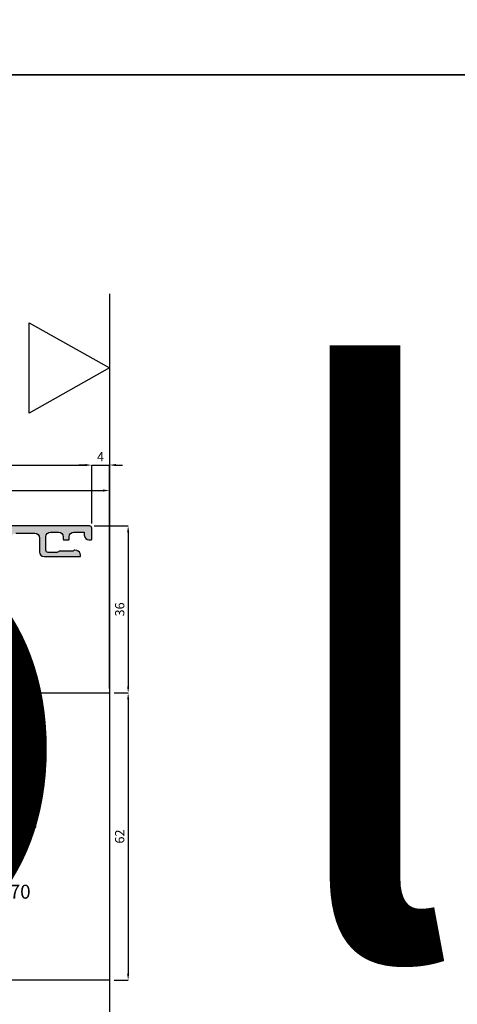
# Model space of a CAD drawing. Units: millimetres. Extents: x 4796 to 211369, y 1173 to 2362.
# Drawn here: x 8319 to 8414, y 1620 to 1832 of the extents above; entities that cross this region are included whole.
import ezdxf

# ---------------------------------------------------------------- set-up
doc = ezdxf.new("R2010")
doc.units = ezdxf.units.MM
doc.layers.get('0').update_dxf_attribs({"color": 252})
for name, color, linetype in [('MURO', 4, 'Continuous'), ('PROFILI', 1, 'Continuous'), ('Quote', 252, 'Continuous'), ('SEZ', 7, 'Continuous')]:
    doc.layers.add(name, color=color, linetype=linetype)
doc.styles.add('ROMANS', font='ARIALN.TTF', dxfattribs={"height": 2})
doc.dimstyles.new('z', dxfattribs={"dimtxt": 2, "dimasz": 1.4, "dimexe": 0, "dimexo": 1, "dimgap": 0.8, "dimtad": 1, "dimrnd": 0.5, "dimdsep": 46, "dimtxsty": 'ROMANS', "dimcen": -0.5, "dimclrd": 252, "dimclre": 252, "dimclrt": 3, "dimadec": 1, "dimazin": 2, "dimtp": 0.1, "dimtm": 0.2, "dimtfac": 0.5, "dimtmove": 0, "dimatfit": 3, "dimfxl": 0, "dimtolj": 1, "dimlwd": -1, "dimlwe": -1, "dimarcsym": 0})

# ---------------------------------------------------------------- blocks, each defined once
blk = doc.blocks.new('*D156')
at = {"color": 252, "linetype": 'ByBlock', "transparency": 16777216}
for p, q in [((-95.80854523648304, 98.39981881261792), (-95.80854523648304, 111.222841599279)), ((-94.40854523648304, 111.222841599279), (-5.208545236486678, 111.222841599279)), ((-3.80854523648668, 98.59999999999718), (-3.808545236486679, 111.222841599279))]:
    blk.add_line(p, q, dxfattribs=at)
at = {"color": 252, "transparency": 16777216}
for points in [[(-94.40854523648304, 111.4561749326124), (-94.40854523648304, 110.9895082659457), (-95.80854523648304, 111.222841599279)], [(-5.208545236486678, 111.4561749326124), (-5.208545236486678, 110.9895082659457), (-3.808545236486679, 111.222841599279)]]:
    blk.add_solid(points, dxfattribs=at)
at = {"layer": 'DEFPOINTS', "color": 0, "transparency": 16777216}
for p in [(-3.808545236486679, 111.222841599279), (-95.80854523648304, 97.39981881261792), (-3.80854523648668, 97.59999999999718)]:
    blk.add_point(p, dxfattribs=at)
at = {"color": 3, "transparency": 16777216, "insert": (-49.80854523648486, 113.0439875747224), "char_height": 2, "attachment_point": 5, "style": 'ROMANS'}
blk.add_mtext('\\A1;92', dxfattribs=at)
blk = doc.blocks.new('*D157')
at = {"color": 252, "linetype": 'ByBlock', "transparency": 16777216}
for p, q in [((-5.208545236486678, 111.222841599279), (-6.608545236486679, 111.222841599279)), ((-3.80854523648668, 98.59999999999718), (-3.808545236486679, 111.222841599279)), ((-3.808545236486679, 111.222841599279), (3.014029770474852e-15, 111.222841599279)), ((6.123233995736766e-17, 62.99999999999773), (3.014029770474852e-15, 111.222841599279)), ((1.400000000000003, 111.222841599279), (2.800000000000003, 111.222841599279))]:
    blk.add_line(p, q, dxfattribs=at)
at = {"color": 252, "transparency": 16777216}
for points in [[(-5.208545236486678, 111.4561749326124), (-5.208545236486678, 110.9895082659457), (-3.808545236486679, 111.222841599279)], [(1.400000000000003, 111.4561749326124), (1.400000000000003, 110.9895082659457), (3.014029770474852e-15, 111.222841599279)]]:
    blk.add_solid(points, dxfattribs=at)
at = {"layer": 'DEFPOINTS', "color": 0, "transparency": 16777216}
for p in [(3.014029770474852e-15, 111.222841599279), (-3.80854523648668, 97.59999999999718), (0, 61.99999999999773)]:
    blk.add_point(p, dxfattribs=at)
at = {"color": 3, "transparency": 16777216, "insert": (-1.904272618243338, 113.022841599279), "char_height": 2, "attachment_point": 5, "style": 'ROMANS'}
blk.add_mtext('\\A1;4', dxfattribs=at)
blk = doc.blocks.new('*D158')
at = {"color": 252, "linetype": 'ByBlock', "transparency": 16777216}
for p, q in [((-69.99999999999636, 62.99999999999773), (-69.99999999999636, 105.7239819505753)), ((-68.59999999999636, 105.7239819505753), (-1.399999999999997, 105.7239819505753)), ((6.123233995736766e-17, 62.99999999999773), (2.677321727087574e-15, 105.7239819505753))]:
    blk.add_line(p, q, dxfattribs=at)
at = {"color": 252, "transparency": 16777216}
for points in [[(-68.59999999999636, 105.9573152839086), (-68.59999999999636, 105.490648617242), (-69.99999999999636, 105.7239819505753)], [(-1.399999999999997, 105.9573152839086), (-1.399999999999997, 105.490648617242), (2.677321727087574e-15, 105.7239819505753)]]:
    blk.add_solid(points, dxfattribs=at)
at = {"layer": 'DEFPOINTS', "color": 0, "transparency": 16777216}
for p in [(2.677321727087574e-15, 105.7239819505753), (-69.99999999999636, 61.99999999999773), (0, 61.99999999999773)]:
    blk.add_point(p, dxfattribs=at)
at = {"color": 3, "transparency": 16777216, "insert": (-34.99999999999817, 107.5451279260187), "char_height": 2, "attachment_point": 5, "style": 'ROMANS'}
blk.add_mtext('\\A1;70', dxfattribs=at)
blk = doc.blocks.new('FD201_70')
at = {"layer": 'SEZ'}
blk.add_lwpolyline([(-1.499999999998636, 62), (-22.49999999999955, 62, -0.4142135623732282), (-23.99999999999955, 63.50000000000045), (-23.99999999999682, 68.49999999999909, 0.4142135623732282), (-25.49999999999682, 70), (-46.99999999999773, 70), (-46.99999999999773, 62), (-51.99999999999773, 62), (-51.99999999999773, 70), (-61.99999999999773, 70), (-61.99999999999773, 0), (0, 0), (1.364242052659392e-12, 60.5, 0.4142135623731018)], format="xyb", close=True, dxfattribs=at)
at = {"style": 'ROMANS', "flags": 8}
blk.add_attdef('CODICE_FD', (-23.77421445978246, 37.11784015048761), '', height=3, dxfattribs=at)
blk = doc.blocks.new('*D164')
at = {"color": 252, "linetype": 'ByBlock', "transparency": 16777216}
for p, q in [((-3.308545236486681, 98.09999999999724), (4.052146805624938, 98.09999999999724)), ((4.052146805624939, 96.69999999999723), (4.052146805624946, 63.39999999999775)), ((1, 61.99999999999775), (4.052146805624947, 61.99999999999775))]:
    blk.add_line(p, q, dxfattribs=at)
at = {"color": 252, "transparency": 16777216}
for points in [[(3.818813472291605, 96.69999999999723), (4.285480138958272, 96.69999999999723), (4.052146805624938, 98.09999999999724)], [(3.818813472291612, 63.39999999999775), (4.285480138958279, 63.39999999999775), (4.052146805624947, 61.99999999999775)]]:
    blk.add_solid(points, dxfattribs=at)
at = {"layer": 'DEFPOINTS', "color": 0, "transparency": 16777216}
for p in [(-4.308545236486681, 98.09999999999724), (0, 61.99999999999775), (4.052146805624947, 61.99999999999775)]:
    blk.add_point(p, dxfattribs=at)
at = {"color": 3, "transparency": 16777216, "insert": (2.231000830181581, 80.04999999999747), "char_height": 2, "attachment_point": 5, "rotation": 90, "style": 'ROMANS'}
blk.add_mtext('\\A1;36', dxfattribs=at)
blk = doc.blocks.new('*D165')
at = {"color": 252, "linetype": 'ByBlock', "transparency": 16777216}
for p, q in [((1, 61.99999999999775), (4.052146805624933, 61.99999999999775)), ((4.052146805624933, 60.59999999999776), (4.052146805624947, 1.400000000000001)), ((1, 1.608122649676636e-16), (4.052146805624947, 6.516349057940306e-16))]:
    blk.add_line(p, q, dxfattribs=at)
at = {"color": 252, "transparency": 16777216}
for points in [[(3.8188134722916, 60.59999999999776), (4.285480138958267, 60.59999999999776), (4.052146805624933, 61.99999999999775)], [(3.818813472291613, 1.400000000000001), (4.28548013895828, 1.400000000000001), (4.052146805624947, 6.516349057940306e-16)]]:
    blk.add_solid(points, dxfattribs=at)
at = {"layer": 'DEFPOINTS', "color": 0, "transparency": 16777216}
for p in [(0, 61.99999999999775), (0, 0), (4.052146805624947, 6.516349057940306e-16)]:
    blk.add_point(p, dxfattribs=at)
at = {"color": 3, "transparency": 16777216, "insert": (2.231000830181564, 30.99999999999887), "char_height": 2, "attachment_point": 5, "rotation": 90, "style": 'ROMANS'}
blk.add_mtext('\\A1;62', dxfattribs=at)
blk = doc.blocks.new('*D166')
at = {"color": 252, "linetype": 'ByBlock', "transparency": 16777216}
for p, q in [((-6.123233995736766e-17, -1), (-2.362615105529303e-15, -38.58443278787399)), ((-76.0015086623498, -37.58443278787399), (-76.0015086623498, -38.58443278787399)), ((-1.400000000000002, -38.58443278787399), (-74.6015086623498, -38.58443278787399))]:
    blk.add_line(p, q, dxfattribs=at)
at = {"color": 252, "transparency": 16777216}
for points in [[(-74.6015086623498, -38.35109945454066), (-74.6015086623498, -38.81776612120733), (-76.0015086623498, -38.58443278787399)], [(-1.400000000000002, -38.35109945454066), (-1.400000000000002, -38.81776612120733), (-2.362615105529303e-15, -38.58443278787399)]]:
    blk.add_solid(points, dxfattribs=at)
at = {"layer": 'DEFPOINTS', "color": 0, "transparency": 16777216}
for p in [(0, 0), (-76.0015086623498, -38.58443278787399), (-76.0015086623498, -38.58443278787399)]:
    blk.add_point(p, dxfattribs=at)
at = {"color": 3, "transparency": 16777216, "insert": (-38.0007543311749, -36.76328681243061), "char_height": 2, "attachment_point": 5, "style": 'ROMANS'}
blk.add_mtext('\\A1;76', dxfattribs=at)
blk = doc.blocks.new('Nodo lat.Dx medio SEZ.C-C con maniglia')
h = blk.add_hatch(color=253)
h.dxf.hatch_style = 1
edge = h.paths.add_edge_path()
edge.add_line((-94.2085452364845, 93.08941251591568), (-95.80854523648668, 93.09628380837921))
edge.add_line((-95.80854523648668, 93.09628380837967), (-95.80854523648304, 97.09999999999627))
edge.add_arc((-94.8085452364794, 97.09999999999081), 1.000000000003638, 450.00000000072953, 540, ccw=False)
edge.add_line((-94.80854523648668, 98.09999999999445), (-4.308545236483042, 98.09999999999536))
edge.add_arc((-4.308545236490318, 97.59999999999081), 0.5000000000042064, 360.0000000007165, 449.9999999991662, ccw=False)
edge.add_line((-3.80854523648668, 97.59999999999718), (-3.808545236483042, 95.24999999999682))
edge.add_arc((-4.008545236491045, 95.25000000000273), 0.2000000000080036, 270.00000000273576, 360, ccw=False)
edge.add_line((-4.008545236487407, 95.04999999999472), (-4.4085452364925, 95.04999999999791))
edge.add_arc((-4.4085452364925, 96.04999999999427), 0.9999999999964757, 179.9999999998437, 270, ccw=False)
edge.add_line((-5.408545236488862, 96.049999999997), (-5.408545236488862, 96.74999999999409))
edge.add_line((-5.408545236488862, 96.74999999999409), (-7.658545236496138, 96.74999999999318))
edge.add_arc((-7.658545236485224, 95.7499999999809), 1.000000000012392, 450.0000000006253, 539.9999999992443)
edge.add_line((-8.658545236496138, 95.74999999999409), (-8.658545236488862, 95.24999999999682))
edge.add_arc((-8.858545236496866, 95.25000000000273), 0.2000000000080036, 270.00000000273576, 360, ccw=False)
edge.add_line((-8.858545236493228, 95.04999999999472), (-9.758545236487407, 95.04999999999427))
edge.add_arc((-9.758545236494683, 95.24999999999136), 0.1999999999969759, 179.9999999984042, 270.0000000020844, ccw=False)
edge.add_line((-9.958545236491773, 95.24999999999682), (-9.958545236491773, 95.74999999999409))
edge.add_arc((-10.95854523649541, 95.74999999998863), 1.000000000003638, 360, 449.9999999992705)
edge.add_line((-10.95854523648813, 96.74999999999227), (-12.70854523648086, 96.74999999999318))
edge.add_arc((-12.70854523648086, 95.74999999999682), 0.9999999999964757, 450, 540.0000000001563)
edge.add_line((-13.70854523647722, 95.74999999999409), (-13.70854523647358, 92.84999999999718))
edge.add_arc((-13.20854523647722, 92.84999999999218), 0.499999999996362, 540, 630.0000000005732)
edge.add_line((-13.20854523647722, 92.34999999999582), (-11.36561665792033, 92.349999999999))
edge.add_arc((-11.36561665791669, 92.84999999998217), 0.4999999999831743, 269.9999999995831, 315.5729959998191)
edge.add_arc((-10.6514738150654, 92.14999999998054), 0.5000000000169543, 450.0000000004169, 495.57299599815804, ccw=False)
edge.add_line((-10.65147381506904, 92.64999999999782), (-7.854955398011953, 92.64999999999918))
edge.add_arc((-7.854955398015591, 92.85000000001446), 0.2000000000151658, 270.0000000010422, 329.9999999970559)
edge.add_arc((-7.508545236501959, 92.6500000000051), 0.1999999999918125, 439.99999999790333, 510.0000000008947, ccw=False)
edge.add_line((-7.473815600962553, 92.84696155059828), (-7.03489705883112, 92.76956836928821))
edge.add_arc((-7.208545236491773, 91.78476061627362), 1.000000000000923, 360.00000000013677, 440.0000000003746, ccw=False)
edge.add_line((-6.208545236491773, 91.78476061627634), (-6.208545236495411, 91.64999999999736))
edge.add_arc((-6.4085452364925, 91.64999999999554), 0.1999999999970896, 269.99999999850183, 360, ccw=False)
edge.add_line((-6.408545236496138, 91.44999999999845), (-14.10854523648231, 91.44999999999936))
edge.add_arc((-14.10854523648231, 92.44999999999573), 0.9999999999964757, 179.9999999998437, 270, ccw=False)
edge.add_line((-15.10854523647868, 92.44999999999845), (-15.10854523647868, 95.49999999996771))
edge.add_arc((-16.10854523648231, 95.4999999999618), 1.000000000003638, 360, 449.9999999992705)
edge.add_line((-16.10854523647504, 96.49999999996544), (-20.18579154223698, 96.4999999999668))
edge.add_arc((-20.18579154222607, 95.49999999995453), 1.000000000012392, 450.0000000006253, 539.9999999992378)
edge.add_line((-21.18579154223698, 95.49999999996771), (-21.18579154224062, 67.49999999998545))
edge.add_arc((-21.68579154224062, 67.49999999998772), 0.5, 270.00000000026705, 360, ccw=False)
edge.add_line((-21.68579154224062, 66.99999999998772), (-25.18579154224062, 66.99999999998636))
edge.add_arc((-25.18579154224062, 67.99999999998272), 0.9999999999964757, 179.9999999998469, 270, ccw=False)
edge.add_line((-26.18579154223698, 67.99999999998545), (-26.18579154224062, 68.19999999998254))
edge.add_arc((-25.98579154223989, 68.19999999998709), 0.2000000000007276, 449.9999999976387, 540, ccw=False)
edge.add_line((-25.98579154223626, 68.39999999998781), (-22.58579154223116, 68.3999999999869))
edge.add_line((-22.58579154223116, 68.3999999999869), (-22.58579154223844, 84.29999999996608))
edge.add_line((-22.58579154223844, 84.29999999996608), (-25.18579154223698, 84.29999999996699))
edge.add_arc((-25.18579154222607, 85.29999999997926), 1.000000000012392, 180.0000000007556, 269.99999999937467, ccw=False)
edge.add_line((-26.18579154223698, 85.29999999996608), (-26.18579154223698, 85.49999999996317))
edge.add_arc((-25.98579154224717, 85.49999999997999), 0.1999999999898137, 449.9999999910436, 540, ccw=False)
edge.add_line((-25.98579154223262, 85.6999999999698), (-22.58579154222753, 85.69999999996753))
edge.add_line((-22.58579154222753, 85.69999999996753), (-22.58579154224572, 95.49999999996771))
edge.add_arc((-23.58579154224935, 95.49999999996226), 1.000000000003638, 360, 449.9999999992705)
edge.add_line((-23.58579154224208, 96.4999999999659), (-40.7851781948084, 96.49999999997863))
edge.add_arc((-40.7851781948084, 95.49999999998226), 0.9999999999964757, 450, 540.0000000001498)
edge.add_line((-41.78517819480476, 95.49999999997954), (-41.7851781948084, 85.6999999999739))
edge.add_line((-41.7851781948084, 85.69999999997344), (-38.38579154223407, 85.69999999996253))
edge.add_arc((-38.38579154223044, 85.49999999996544), 0.1999999999970896, 359.9999999992509, 450.0000000010422, ccw=False)
edge.add_line((-38.18579154223335, 85.49999999996317), (-38.18579154222971, 85.29999999998427))
edge.add_arc((-39.18579154223335, 85.2999999999688), 1.000000000003638, 269.99999999931606, 360, ccw=False)
edge.add_line((-39.18579154222971, 84.29999999996517), (-41.7851781948084, 84.29999999997199))
edge.add_line((-41.7851781948084, 84.29999999997199), (-41.78517819481203, 68.39999999999281))
edge.add_line((-41.78517819481203, 68.39999999999281), (-38.38579154223771, 68.3999999999819))
edge.add_arc((-38.38579154223407, 68.19999999998481), 0.1999999999971465, 359.9999999992835, 450.0000000010422, ccw=False)
edge.add_line((-38.18579154223698, 68.19999999998254), (-38.18579154223335, 68.00000000000364))
edge.add_arc((-39.18579154223698, 67.99999999998818), 1.000000000003638, 269.99999999932254, 360, ccw=False)
edge.add_line((-39.18579154223335, 66.99999999998454), (-45.78456484738126, 66.99999999999909))
edge.add_arc((-45.78456484738854, 68.00000000000637), 1.000000000007446, 179.9999999995017, 270.0000000004169, ccw=False)
edge.add_line((-46.78456484739581, 68.000000000015), (-46.78456484739218, 68.1999999999939))
edge.add_arc((-46.58456484739872, 68.20000000000346), 0.1999999999934516, 449.99999999622196, 540, ccw=False)
edge.add_line((-46.58456484739509, 68.39999999999691), (-43.18517819481713, 68.39999999999236))
edge.add_line((-43.18517819481713, 68.39999999999236), (-43.18517819480985, 84.29999999997699))
edge.add_line((-43.18517819480985, 84.29999999997699), (-45.78517819481567, 84.2999999999779))
edge.add_arc((-45.78517819481567, 85.29999999997426), 0.9999999999964757, 179.9999999998437, 270, ccw=False)
edge.add_line((-46.78517819481203, 85.29999999997699), (-46.78517819481567, 85.49999999997408))
edge.add_arc((-46.58517819481494, 85.49999999997908), 0.2000000000007276, 449.99999999762247, 540, ccw=False)
edge.add_line((-46.58517819481131, 85.69999999997981), (-43.18517819480621, 85.6999999999789))
edge.add_line((-43.18517819480621, 85.69999999997844), (-43.18517819480257, 95.49999999999682))
edge.add_arc((-44.1851781947953, 95.50000000000318), 0.999999999992724, 360, 450.0000000007881)
edge.add_line((-44.18517819480257, 96.49999999999591), (-61.38456484738708, 96.49999999999682))
edge.add_arc((-61.38456484737617, 95.49999999998454), 1.000000000012392, 450.0000000006253, 539.9999999992378)
edge.add_line((-62.38456484738708, 95.49999999999773), (-62.38456484739072, 85.69999999998481))
edge.add_line((-62.38456484739072, 85.69999999998481), (-58.98517819481276, 85.6999999999739))
edge.add_arc((-58.98517819480912, 85.49999999997681), 0.1999999999970896, 359.9999999992509, 450.0000000010422, ccw=False)
edge.add_line((-58.78517819481203, 85.49999999997408), (-58.7851781948084, 85.29999999999518))
edge.add_arc((-59.78517819481203, 85.29999999997972), 1.000000000003638, 269.99999999931606, 360, ccw=False)
edge.add_line((-59.7851781948084, 84.29999999997608), (-62.38456484738708, 84.2999999999829))
edge.add_line((-62.38456484738708, 84.2999999999829), (-62.384564847398, 68.39999999999827))
edge.add_line((-62.384564847398, 68.39999999999827), (-58.98456484740018, 68.39999999999736))
edge.add_arc((-58.98456484738927, 68.19999999999663), 0.2000000000007844, 359.99999999931606, 450.0000000031266, ccw=False)
edge.add_line((-58.78456484738854, 68.1999999999939), (-58.78456484739218, 67.99999999999682))
edge.add_arc((-59.78456484739581, 68.00000000000227), 1.000000000003638, 270.0000000005211, 360, ccw=False)
edge.add_line((-59.78456484739218, 66.99999999999864), (-66.08456484740236, 67))
edge.add_arc((-66.08456484740236, 66.50000000000364), 0.4999999999963052, 450, 540.0000000005732)
edge.add_line((-66.58456484739872, 66.49999999999864), (-66.58456484739872, 64.99999999999864))
edge.add_line((-66.58456484739872, 64.99999999999864), (-67.28456484739945, 64.99999999999727))
edge.add_arc((-67.28456484739945, 65.49999999999363), 0.4999999999963052, 179.9999999994268, 270, ccw=False)
edge.add_line((-67.78456484739581, 65.49999999999864), (-67.78456484739218, 67.89999999999827))
edge.add_arc((-67.28456484739581, 67.90000000000327), 0.499999999996362, 449.9999999994203, 540, ccw=False)
edge.add_line((-67.28456484739581, 68.39999999999964), (-64.28456484738854, 68.40000000000009))
edge.add_arc((-64.28456484739581, 68.90000000000464), 0.5000000000043769, 270.0000000008338, 359.9999999992705)
edge.add_line((-63.78456484739218, 68.89999999999827), (-63.78456484739581, 95.49999999999682))
edge.add_arc((-64.78456484739218, 95.49999999999773), 0.999999999996362, 360, 450.0000000004559)
edge.add_line((-64.78456484739945, 96.49999999999409), (-73.30854523648304, 96.49999999999682))
edge.add_arc((-73.30854523647213, 96.29999999999336), 0.2000000000033424, 450.0000000031266, 539.9999999988927)
edge.add_line((-73.5085452364765, 96.299999999997), (-73.50854523648377, 94.19999999999663))
edge.add_arc((-74.00854523648013, 94.19999999999163), 0.499999999996362, 269.9999999994268, 360, ccw=False)
edge.add_line((-74.00854523648013, 93.69999999999527), (-76.10854523648959, 93.69999999999618))
edge.add_arc((-76.10854523648959, 94.19999999999254), 0.4999999999962483, 179.9999999994137, 270, ccw=False)
edge.add_line((-76.60854523648595, 94.19999999999754), (-76.60854523648595, 94.69999999999754))
edge.add_arc((-76.4085452364925, 94.70000000000164), 0.1999999999934516, 449.99999999680824, 540, ccw=False)
edge.add_line((-76.40854523648522, 94.89999999999509), (-75.10854523648595, 94.89999999999736))
edge.add_line((-75.10854523648595, 94.89999999999736), (-75.10854523648595, 96.49999999999682))
edge.add_line((-75.10854523648595, 96.49999999999682), (-93.70854523648813, 96.49999999999773))
edge.add_arc((-93.70854523648813, 96.00000000000182), 0.4999999999962483, 450, 540.0000000005601)
edge.add_line((-94.2085452364845, 95.99999999999682), (-94.2085452364845, 94.89999999999736))
edge.add_line((-94.2085452364845, 94.89999999999736), (-93.30854523648304, 94.89999999999736))
edge.add_arc((-93.30854523649396, 94.6999999999939), 0.2000000000033424, 360.00000000110737, 449.9999999968734, ccw=False)
edge.add_line((-93.10854523648959, 94.69999999999754), (-93.10854523648595, 94.19999999999754))
edge.add_arc((-93.60854523649323, 94.20000000000118), 0.500000000007276, 270.0000000012246, 360, ccw=False)
edge.add_line((-93.60854523648595, 93.6999999999939), (-94.20854523648086, 93.69999999999663))
edge.add_line((-94.20854523648086, 93.69999999999663), (-94.2085452364845, 93.08941251591568))
at = {"layer": 'MURO'}
blk.add_line((0, 148.183762976387), (0, -32.93671767564842), dxfattribs=at)
at = {"layer": 'PROFILI'}
blk.add_lwpolyline([(-17.32216743498066, 122.4255586234924), (-17.32216743498066, 141.9487435698768), (0, 132.1871510966841), (0, 132.1871510966841)], close=True, dxfattribs=at)
blk.add_lwpolyline([(-20.18579154223335, 96.49999999996726), (-16.10854523647868, 96.49999999996726, -0.414213562373095), (-15.10854523647868, 95.49999999996726), (-15.10854523647868, 92.44999999999845, 0.414213562373095), (-14.10854523647868, 91.44999999999845), (-6.408545236496138, 91.44999999999845, 0.4142135623757589), (-6.208545236491773, 91.64999999999736), (-6.208545236495411, 91.78476061627634, 0.3639702342659827), (-7.034897058827482, 92.76956836928866), (-7.473815600962553, 92.84696155059964, 0.31529878887879), (-7.681750317256956, 92.74999999999773, -0.2679491924328636), (-7.854955398011953, 92.64999999999827), (-10.65147381506904, 92.64999999999736, 0.2015127546246996), (-11.00854523649832, 92.49999999999909, -0.201512754624209), (-11.36561665792033, 92.34999999999809), (-13.20854523647722, 92.34999999999718, -0.414213562373095), (-13.70854523647722, 92.84999999999718), (-13.70854523647722, 95.74999999999409, -0.414213562373095), (-12.70854523647722, 96.74999999999409), (-10.95854523649177, 96.74999999999409, -0.414213562373095), (-9.958545236491773, 95.74999999999409), (-9.958545236491773, 95.24999999999682, 0.414213562373095), (-9.758545236491045, 95.04999999999609), (-8.858545236493228, 95.04999999999609, 0.4142135623784227), (-8.658545236488862, 95.24999999999682), (-8.6585452364925, 95.74999999999409, -0.414213562373095), (-7.6585452364925, 96.74999999999409), (-5.408545236488862, 96.74999999999409), (-5.408545236488862, 96.049999999997, 0.414213562373095), (-4.408545236488862, 95.049999999997), (-4.008545236487407, 95.04999999999609, 0.4142135623784227), (-3.808545236483042, 95.24999999999682), (-3.80854523648668, 97.59999999999718, 0.414213562373095), (-4.30854523648668, 98.09999999999718), (-94.80854523648304, 98.09999999999627, 0.414213562373095)], format="xyb", dxfattribs=at)
ref = blk.add_blockref('FD201_70', (0, 0), dxfattribs=dict(xscale=-1, rotation=90))
ref.add_attrib('CODICE_FD', 'FD201/70', (-35.03661177550384, 17.5874966194383), dxfattribs={"height": 3, "style": 'ROMANS'})
at = {"insert": (-15.53655790297853, 47.61864622169423), "char_height": 2.5, "attachment_point": 3, "style": 'ROMANS'}
blk.add_mtext_dynamic_manual_height_columns('Taglio guarnizione da effettuare con LF23', width=26.53052617055528, gutter_width=15, heights=[0], dxfattribs=at)
for base, p1, p2, angle, picture, middle in [((-3.808545236486679, 111.222841599279), (-95.80854523648304, 97.39981881261792), (-3.80854523648668, 97.59999999999718), 180, '*D156', (-49.80854523648486, 113.0439875747224)), ((3.014029770474852e-15, 111.222841599279), (-3.80854523648668, 97.59999999999718), (0, 61.99999999999773), 180, '*D157', (-1.904272618243338, 113.022841599279)), ((2.677321727087574e-15, 105.7239819505753), (-69.99999999999636, 61.99999999999773), (0, 61.99999999999773), 180, '*D158', (-34.99999999999817, 107.5451279260187)), ((4.052146805624947, 61.99999999999775), (-4.30854523648668, 98.09999999999718), (0, 61.99999999999773), 90, '*D164', (2.231000830181581, 80.04999999999747)), ((4.052146805624947, 6.516349057940306e-16), (0, 61.99999999999773), (0, 0), 90, '*D165', (2.231000830181564, 30.99999999999887)), ((-76.0015086623498, -38.58443278787399), (0, 0), (-76.0015086623498, -38.58443278787399), 180, '*D166', (-38.0007543311749, -36.76328681243061))]:
    dim = blk.add_linear_dim(base=base, p1=p1, p2=p2, angle=angle, dimstyle='z', override={"dimfxl": 0.18, "dimarcsym": 1})
    dim.commit()
    dim.dimension.update_dxf_attribs({"geometry": picture, "text_midpoint": middle})

msp = doc.modelspace()

# ---------------------------------------------------------------- linework, layer by layer
at = {"layer": 'DEFPOINTS'}
msp.add_lwpolyline([(8063.352817590907, 1496.717674316307), (8448.100629680599, 1496.717674316307), (8448.100629680599, 1820.591222353119), (8063.352817590907, 1820.591222353119)], close=True, dxfattribs=at)
at = {"layer": 'Quote'}
msp.add_line((4796.178353326366, 1820.591218604692), (11141.33531150246, 1820.591218604693), dxfattribs=at)

# ---------------------------------------------------------------- block references
msp.add_blockref('Nodo lat.Dx medio SEZ.C-C con maniglia', (8338.594682638979, 1625.080757020482), dxfattribs=at)

# ---------------------------------------------------------------- texts
at = {"layer": 'Quote', "insert": (4798.708788590775, 2359.9936884303), "char_height": 121.6392219350683, "attachment_point": 1, "style": 'ROMANS'}
msp.add_mtext_dynamic_manual_height_columns('\\A1;\\pi1692.64043;{\\C32;\\c2648525;SISTEMA PARAPETTO IN VETRO (triplo vetro)\\P\\pi667.83414;Soluzione telaio FD201/70 per posa con posizionamento libero su spessore muro}', width=6343.785709358684, gutter_width=105.9063061546927, heights=[0], dxfattribs=at)

doc.saveas('drawing.dxf')
